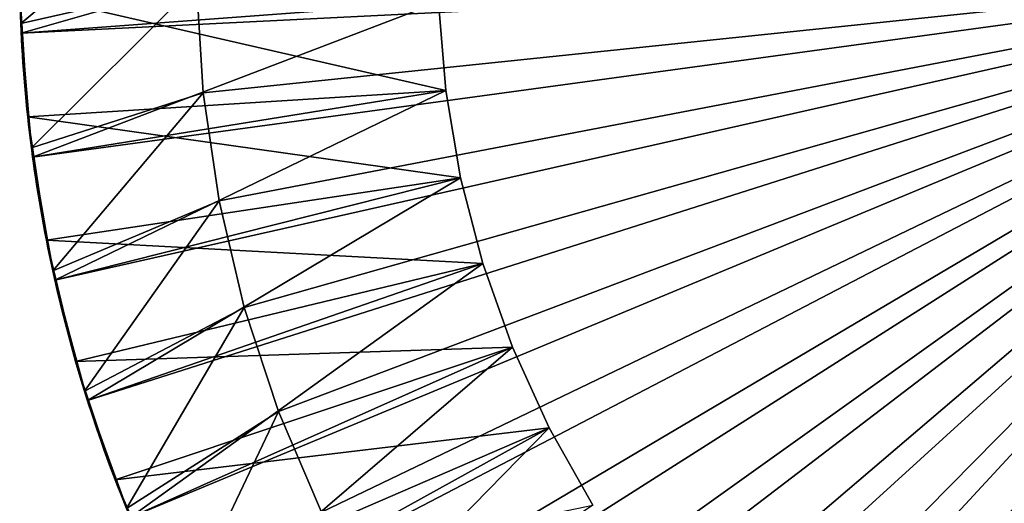
# Model space of a CAD drawing. Extents: x -34 to 34, y -336 to 0.
# Drawn here: x -22 to -7, y -322 to -315 of the extents above; entities that cross this region are included whole.
import ezdxf

# ---------------------------------------------------------------- set-up
doc = ezdxf.new("R2010")
doc.units = 0
doc.header["$MEASUREMENT"] = 0
doc.layers.add('L1', color=7, linetype='Continuous')

msp = doc.modelspace()

# ---------------------------------------------------------------- linework, layer by layer
at = {"layer": 'L1', "color": 7}
for points in [[(-22.47916, -313.032, -91.00018), (-19.70352, -312.6456, -91.0004), (-22.47916, -314.968, -91.00018)], [(-22.47916, -314.968, -91.00018), (-19.70352, -312.6456, -91.0004), (-19.74701, -314.3445, -91.0004)], [(-22.47916, -313.032, -91.00018), (-22.47916, -314.968, 48.49825), (-22.48404, -314.8471, 48.49825)], [(-22.47916, -314.968, -91.00018), (-22.47916, -314.968, 48.49825), (-22.47916, -313.032, -91.00018)], [(-22.48507, -313.1801, 215.3518), (-15.98275, -313.2567, 215.3518), (-22.47231, -315.1161, 215.3518)], [(-22.47231, -315.1161, 215.3518), (-22.47231, -315.1161, 230.3518), (-22.48507, -313.1801, 230.3518)], [(-22.47231, -315.1161, 215.3518), (-22.48507, -313.1801, 230.3518), (-22.48507, -313.1801, 215.3518)], [(-0.000008, -314, 230.3518), (-22.48507, -313.1801, 230.3518), (-22.47231, -315.1161, 230.3518)], [(-22.47231, -315.1161, 215.3518), (-15.98275, -313.2567, 215.3518), (-15.98748, -314.6334, 215.3518)], [(-0.000008, -314, 230.3518), (-22.47231, -315.1161, 230.3518), (-22.29318, -317.0438, 230.3518)], [(-22.29318, -317.0438, 230.3518), (-21.94899, -318.949, 230.3518), (-0.000008, -314, 230.3518)], [(-0.000008, -314, 230.3518), (-21.94899, -318.949, 230.3518), (-21.44231, -320.8175, 230.3518)], [(-0.000008, -314, 230.3518), (-21.44231, -320.8175, 230.3518), (-20.77687, -322.6355, 230.3518)], [(-20.77687, -322.6355, 230.3518), (-19.95761, -324.3896, 230.3518), (-0.000008, -314, 230.3518)], [(-0.000008, -314, 230.3518), (-19.95761, -324.3896, 230.3518), (-18.99059, -326.0668, 230.3518)], [(-0.000014, -314, -91.0004), (-19.6443, -316.0407, -91.0004), (-19.74701, -314.3445, -91.0004)], [(-0.000014, -314, -91.0004), (-19.39615, -317.7219, -91.0004), (-19.6443, -316.0407, -91.0004)], [(-19.00439, -319.3755, -91.0004), (-19.39615, -317.7219, -91.0004), (-0.000014, -314, -91.0004)], [(-0.000014, -314, -91.0004), (-18.47194, -320.9893, -91.0004), (-19.00439, -319.3755, -91.0004)], [(-0.000008, -314, 230.3518), (-18.99059, -326.0668, 230.3518), (-17.88297, -327.6547, 230.3518)], [(-0.000014, -314, -91.0004), (-17.80272, -322.5514, -91.0004), (-18.47194, -320.9893, -91.0004)], [(-17.88297, -327.6547, 230.3518), (-16.64295, -329.1414, 230.3518), (-0.000008, -314, 230.3518)], [(-17.0017, -324.0501, -91.0004), (-17.80272, -322.5514, -91.0004), (-0.000014, -314, -91.0004)], [(-0.000014, -314, -91.0004), (-16.07481, -325.4745, -91.0004), (-17.0017, -324.0501, -91.0004)], [(-0.000008, -314, 230.3518), (-16.64295, -329.1414, 230.3518), (-15.27971, -330.5161, 230.3518)], [(-0.000014, -314, -91.0004), (-15.0289, -326.8138, -91.0004), (-16.07481, -325.4745, -91.0004)], [(-0.000008, -314, 230.3518), (-15.27971, -330.5161, 230.3518), (-13.80334, -331.7685, 230.3518)], [(-13.87173, -328.0584, -91.0004), (-15.0289, -326.8138, -91.0004), (-0.000014, -314, -91.0004)], [(-0.000014, -314, -91.0004), (-12.61185, -329.1988, -91.0004), (-13.87173, -328.0584, -91.0004)], [(-13.80334, -331.7685, 230.3518), (-12.22478, -332.8893, 230.3518), (-0.000008, -314, 230.3518)], [(-0.000014, -314, -91.0004), (-11.2586, -330.2267, -91.0004), (-12.61185, -329.1988, -91.0004)], [(-0.000008, -314, 230.3518), (-12.22478, -332.8893, 230.3518), (-10.55572, -333.8703, 230.3518)], [(-9.821997, -331.1345, -91.0004), (-11.2586, -330.2267, -91.0004), (-0.000014, -314, -91.0004)], [(-0.000008, -314, 230.3518), (-10.55572, -333.8703, 230.3518), (-8.808499, -334.7041, 230.3518)], [(-0.000014, -314, -91.0004), (-8.312673, -331.9154, -91.0004), (-9.821997, -331.1345, -91.0004)], [(-8.808499, -334.7041, 230.3518), (-6.996067, -335.3847, 230.3518), (-0.000008, -314, 230.3518)], [(-0.000014, -314, -91.0004), (-6.741806, -332.5637, -91.0004), (-8.312673, -331.9154, -91.0004)], [(-22.47916, -314.968, -91.00018), (-19.74701, -314.3445, -91.0004), (-22.31273, -316.8968, -91.00018)], [(-22.31273, -316.8968, -91.00018), (-19.74701, -314.3445, -91.0004), (-19.6443, -316.0407, -91.0004)], [(-22.36972, -316.4178, 63.49825), (-15.87384, -316.0055, 63.49825), (-22.49476, -314.4858, 63.49825)], [(-22.49476, -314.4858, 63.49825), (-15.87384, -316.0055, 63.49825), (-15.98748, -314.6334, 63.49825)], [(-22.48404, -314.8471, 48.49825), (-22.47916, -314.968, 48.49825), (-22.49476, -314.4858, 63.49825)], [(-22.49476, -314.4858, 63.49825), (-22.47916, -314.968, 48.49825), (-22.47363, -315.0889, 48.49825)], [(-22.49476, -314.4858, 63.49825), (-22.47363, -315.0889, 48.49825), (-22.46744, -315.2098, 48.49825)], [(-22.46744, -315.2098, 48.49825), (-22.46061, -315.3306, 48.49825), (-22.49476, -314.4858, 63.49825)], [(-22.49476, -314.4858, 63.49825), (-22.46061, -315.3306, 48.49825), (-22.45313, -315.4514, 48.49825)], [(-22.49476, -314.4858, 63.49825), (-22.45313, -315.4514, 48.49825), (-22.36972, -316.4178, 63.49825)], [(-22.47231, -315.1161, 215.3518), (-15.98748, -314.6334, 215.3518), (-22.29318, -317.0438, 215.3518)], [(-22.29318, -317.0438, 215.3518), (-15.98748, -314.6334, 215.3518), (-15.87384, -316.0055, 215.3518)], [(-15.87384, -316.0055, 63.49825), (-15.87384, -316.0055, 215.3518), (-15.98748, -314.6334, 215.3518)], [(-15.87384, -316.0055, 63.49825), (-15.98748, -314.6334, 215.3518), (-15.98748, -314.6334, 63.49825)], [(-22.34261, -316.6566, 48.49825), (-22.35657, -316.5364, 48.49825), (-22.47916, -314.968, -91.00018)], [(-22.47916, -314.968, -91.00018), (-22.35657, -316.5364, 48.49825), (-22.3699, -316.4161, 48.49825)], [(-22.47916, -314.968, -91.00018), (-22.3699, -316.4161, 48.49825), (-22.38257, -316.2957, 48.49825)], [(-22.38257, -316.2957, 48.49825), (-22.39459, -316.1753, 48.49825), (-22.47916, -314.968, -91.00018)], [(-22.47916, -314.968, -91.00018), (-22.39459, -316.1753, 48.49825), (-22.40597, -316.0548, 48.49825)], [(-22.47916, -314.968, -91.00018), (-22.40597, -316.0548, 48.49825), (-22.4167, -315.9342, 48.49825)], [(-22.4167, -315.9342, 48.49825), (-22.42678, -315.8136, 48.49825), (-22.47916, -314.968, -91.00018)], [(-22.47916, -314.968, -91.00018), (-22.42678, -315.8136, 48.49825), (-22.43621, -315.6929, 48.49825)], [(-22.47916, -314.968, -91.00018), (-22.43621, -315.6929, 48.49825), (-22.445, -315.5722, 48.49825)], [(-22.445, -315.5722, 48.49825), (-22.45313, -315.4514, 48.49825), (-22.47916, -314.968, -91.00018)], [(-22.47916, -314.968, -91.00018), (-22.45313, -315.4514, 48.49825), (-22.46061, -315.3306, 48.49825)], [(-22.47916, -314.968, -91.00018), (-22.46061, -315.3306, 48.49825), (-22.46744, -315.2098, 48.49825)], [(-22.46744, -315.2098, 48.49825), (-22.47363, -315.0889, 48.49825), (-22.47916, -314.968, -91.00018)], [(-22.47916, -314.968, -91.00018), (-22.47363, -315.0889, 48.49825), (-22.47916, -314.968, 48.49825)], [(-22.31273, -316.8968, -91.00018), (-22.31273, -316.8968, 48.49825), (-22.47916, -314.968, -91.00018)], [(-22.47916, -314.968, -91.00018), (-22.31273, -316.8968, 48.49825), (-22.32799, -316.7768, 48.49825)], [(-22.47916, -314.968, -91.00018), (-22.32799, -316.7768, 48.49825), (-22.34261, -316.6566, 48.49825)], [(-22.29318, -317.0438, 215.3518), (-22.29318, -317.0438, 230.3518), (-22.47231, -315.1161, 230.3518)], [(-22.29318, -317.0438, 215.3518), (-22.47231, -315.1161, 230.3518), (-22.47231, -315.1161, 215.3518)], [(-22.45313, -315.4514, 48.49825), (-22.445, -315.5722, 48.49825), (-22.36972, -316.4178, 63.49825)], [(-22.36972, -316.4178, 63.49825), (-22.445, -315.5722, 48.49825), (-22.43621, -315.6929, 48.49825)], [(-22.36972, -316.4178, 63.49825), (-22.43621, -315.6929, 48.49825), (-22.42678, -315.8136, 48.49825)], [(-22.42678, -315.8136, 48.49825), (-22.4167, -315.9342, 48.49825), (-22.36972, -316.4178, 63.49825)], [(-22.36972, -316.4178, 63.49825), (-22.4167, -315.9342, 48.49825), (-22.40597, -316.0548, 48.49825)], [(-22.36972, -316.4178, 63.49825), (-22.40597, -316.0548, 48.49825), (-22.39459, -316.1753, 48.49825)], [(-22.36972, -316.4178, 63.49825), (-15.64268, -317.3626, 63.49825), (-15.87384, -316.0055, 63.49825)], [(-22.31273, -316.8968, -91.00018), (-19.6443, -316.0407, -91.0004), (-21.98111, -318.8042, -91.00018)], [(-22.29318, -317.0438, 215.3518), (-15.87384, -316.0055, 215.3518), (-21.94899, -318.949, 215.3518)], [(-21.98111, -318.8042, -91.00018), (-19.6443, -316.0407, -91.0004), (-19.39615, -317.7219, -91.0004)], [(-21.94899, -318.949, 215.3518), (-15.87384, -316.0055, 215.3518), (-15.64268, -317.3626, 215.3518)], [(-15.64268, -317.3626, 63.49825), (-15.64268, -317.3626, 215.3518), (-15.87384, -316.0055, 215.3518)], [(-15.64268, -317.3626, 63.49825), (-15.87384, -316.0055, 215.3518), (-15.87384, -316.0055, 63.49825)], [(-22.39459, -316.1753, 48.49825), (-22.38257, -316.2957, 48.49825), (-22.36972, -316.4178, 63.49825)], [(-22.36972, -316.4178, 63.49825), (-22.38257, -316.2957, 48.49825), (-22.3699, -316.4161, 48.49825)], [(-22.36972, -316.4178, 63.49825), (-22.3699, -316.4161, 48.49825), (-22.35657, -316.5364, 48.49825)], [(-22.07907, -318.3319, 63.49825), (-15.64268, -317.3626, 63.49825), (-22.36972, -316.4178, 63.49825)], [(-22.35657, -316.5364, 48.49825), (-22.34261, -316.6566, 48.49825), (-22.36972, -316.4178, 63.49825)], [(-22.36972, -316.4178, 63.49825), (-22.34261, -316.6566, 48.49825), (-22.32799, -316.7768, 48.49825)], [(-22.32799, -316.7768, 48.49825), (-22.31273, -316.8968, 48.49825), (-22.36972, -316.4178, 63.49825)], [(-22.36972, -316.4178, 63.49825), (-22.31273, -316.8968, 48.49825), (-22.29683, -317.0168, 48.49825)], [(-22.36972, -316.4178, 63.49825), (-22.29683, -317.0168, 48.49825), (-22.28027, -317.1367, 48.49825)], [(-22.28027, -317.1367, 48.49825), (-22.26308, -317.2565, 48.49825), (-22.36972, -316.4178, 63.49825)], [(-22.36972, -316.4178, 63.49825), (-22.26308, -317.2565, 48.49825), (-22.24524, -317.3763, 48.49825)], [(-22.36972, -316.4178, 63.49825), (-22.24524, -317.3763, 48.49825), (-22.07907, -318.3319, 63.49825)], [(-22.03152, -318.5675, 48.49825), (-22.05577, -318.4489, 48.49825), (-22.31273, -316.8968, -91.00018)], [(-22.31273, -316.8968, -91.00018), (-22.05577, -318.4489, 48.49825), (-22.07939, -318.3302, 48.49825)], [(-22.31273, -316.8968, -91.00018), (-22.07939, -318.3302, 48.49825), (-22.10236, -318.2113, 48.49825)], [(-22.10236, -318.2113, 48.49825), (-22.1247, -318.0924, 48.49825), (-22.31273, -316.8968, -91.00018)], [(-22.31273, -316.8968, -91.00018), (-22.1247, -318.0924, 48.49825), (-22.14639, -317.9733, 48.49825)], [(-22.31273, -316.8968, -91.00018), (-22.14639, -317.9733, 48.49825), (-22.16744, -317.8541, 48.49825)], [(-22.16744, -317.8541, 48.49825), (-22.18786, -317.7348, 48.49825), (-22.31273, -316.8968, -91.00018)], [(-22.31273, -316.8968, -91.00018), (-22.18786, -317.7348, 48.49825), (-22.20763, -317.6154, 48.49825)], [(-22.31273, -316.8968, -91.00018), (-22.20763, -317.6154, 48.49825), (-22.22675, -317.4959, 48.49825)], [(-22.22675, -317.4959, 48.49825), (-22.24524, -317.3763, 48.49825), (-22.31273, -316.8968, -91.00018)], [(-22.31273, -316.8968, -91.00018), (-22.24524, -317.3763, 48.49825), (-22.26308, -317.2565, 48.49825)], [(-22.31273, -316.8968, -91.00018), (-22.26308, -317.2565, 48.49825), (-22.28027, -317.1367, 48.49825)], [(-22.28027, -317.1367, 48.49825), (-22.29683, -317.0168, 48.49825), (-22.31273, -316.8968, -91.00018)], [(-22.31273, -316.8968, -91.00018), (-22.29683, -317.0168, 48.49825), (-22.31273, -316.8968, 48.49825)], [(-21.98111, -318.8042, -91.00018), (-21.98111, -318.8042, 48.49825), (-22.31273, -316.8968, -91.00018)], [(-22.31273, -316.8968, -91.00018), (-21.98111, -318.8042, 48.49825), (-22.00663, -318.6859, 48.49825)], [(-22.31273, -316.8968, -91.00018), (-22.00663, -318.6859, 48.49825), (-22.03152, -318.5675, 48.49825)], [(-21.94899, -318.949, 215.3518), (-21.94899, -318.949, 230.3518), (-22.29318, -317.0438, 230.3518)], [(-21.94899, -318.949, 215.3518), (-22.29318, -317.0438, 230.3518), (-22.29318, -317.0438, 215.3518)], [(-22.24524, -317.3763, 48.49825), (-22.22675, -317.4959, 48.49825), (-22.07907, -318.3319, 63.49825)], [(-22.07907, -318.3319, 63.49825), (-22.22675, -317.4959, 48.49825), (-22.20763, -317.6154, 48.49825)], [(-22.07907, -318.3319, 63.49825), (-15.29571, -318.6949, 63.49825), (-15.64268, -317.3626, 63.49825)], [(-21.94899, -318.949, 215.3518), (-15.64268, -317.3626, 215.3518), (-21.44231, -320.8175, 215.3518)], [(-21.44231, -320.8175, 215.3518), (-15.64268, -317.3626, 215.3518), (-15.29571, -318.6949, 215.3518)], [(-15.29571, -318.6949, 63.49825), (-15.29571, -318.6949, 215.3518), (-15.64268, -317.3626, 215.3518)], [(-15.29571, -318.6949, 63.49825), (-15.64268, -317.3626, 215.3518), (-15.64268, -317.3626, 63.49825)], [(-22.07907, -318.3319, 63.49825), (-22.20763, -317.6154, 48.49825), (-22.18786, -317.7348, 48.49825)], [(-22.18786, -317.7348, 48.49825), (-22.16744, -317.8541, 48.49825), (-22.07907, -318.3319, 63.49825)], [(-21.98111, -318.8042, -91.00018), (-19.39615, -317.7219, -91.0004), (-21.48674, -320.676, -91.00018)], [(-21.48674, -320.676, -91.00018), (-19.39615, -317.7219, -91.0004), (-19.00439, -319.3755, -91.0004)], [(-22.07907, -318.3319, 63.49825), (-22.16744, -317.8541, 48.49825), (-22.14639, -317.9733, 48.49825)], [(-22.07907, -318.3319, 63.49825), (-22.14639, -317.9733, 48.49825), (-22.1247, -318.0924, 48.49825)], [(-22.1247, -318.0924, 48.49825), (-22.10236, -318.2113, 48.49825), (-22.07907, -318.3319, 63.49825)], [(-22.07907, -318.3319, 63.49825), (-22.10236, -318.2113, 48.49825), (-22.07939, -318.3302, 48.49825)], [(-22.07907, -318.3319, 63.49825), (-22.07939, -318.3302, 48.49825), (-22.05577, -318.4489, 48.49825)], [(-21.62495, -320.2139, 63.49825), (-15.29571, -318.6949, 63.49825), (-22.07907, -318.3319, 63.49825)], [(-22.05577, -318.4489, 48.49825), (-22.03152, -318.5675, 48.49825), (-22.07907, -318.3319, 63.49825)], [(-22.07907, -318.3319, 63.49825), (-22.03152, -318.5675, 48.49825), (-22.00663, -318.6859, 48.49825)], [(-22.00663, -318.6859, 48.49825), (-21.98111, -318.8042, 48.49825), (-22.07907, -318.3319, 63.49825)], [(-22.07907, -318.3319, 63.49825), (-21.98111, -318.8042, 48.49825), (-21.95495, -318.9224, 48.49825)], [(-22.07907, -318.3319, 63.49825), (-21.95495, -318.9224, 48.49825), (-21.92815, -319.0404, 48.49825)], [(-21.92815, -319.0404, 48.49825), (-21.90072, -319.1583, 48.49825), (-22.07907, -318.3319, 63.49825)], [(-22.07907, -318.3319, 63.49825), (-21.90072, -319.1583, 48.49825), (-21.87265, -319.2761, 48.49825)], [(-22.07907, -318.3319, 63.49825), (-21.87265, -319.2761, 48.49825), (-21.62495, -320.2139, 63.49825)], [(-21.62495, -320.2139, 63.49825), (-14.83549, -319.9924, 63.49825), (-15.29571, -318.6949, 63.49825)], [(-21.44231, -320.8175, 215.3518), (-15.29571, -318.6949, 215.3518), (-20.77687, -322.6355, 215.3518)], [(-20.77687, -322.6355, 215.3518), (-15.29571, -318.6949, 215.3518), (-14.83549, -319.9924, 215.3518)], [(-14.83549, -319.9924, 63.49825), (-14.83549, -319.9924, 215.3518), (-15.29571, -318.6949, 215.3518)], [(-14.83549, -319.9924, 63.49825), (-15.29571, -318.6949, 215.3518), (-15.29571, -318.6949, 63.49825)], [(-21.55733, -320.4445, 48.49825), (-21.59168, -320.3284, 48.49825), (-21.98111, -318.8042, -91.00018)], [(-21.98111, -318.8042, -91.00018), (-21.59168, -320.3284, 48.49825), (-21.62541, -320.2122, 48.49825)], [(-21.98111, -318.8042, -91.00018), (-21.62541, -320.2122, 48.49825), (-21.65852, -320.0957, 48.49825)], [(-21.65852, -320.0957, 48.49825), (-21.691, -319.9792, 48.49825), (-21.98111, -318.8042, -91.00018)], [(-21.98111, -318.8042, -91.00018), (-21.691, -319.9792, 48.49825), (-21.72285, -319.8624, 48.49825)], [(-21.98111, -318.8042, -91.00018), (-21.72285, -319.8624, 48.49825), (-21.75407, -319.7455, 48.49825)], [(-21.75407, -319.7455, 48.49825), (-21.78466, -319.6283, 48.49825), (-21.98111, -318.8042, -91.00018)], [(-21.98111, -318.8042, -91.00018), (-21.78466, -319.6283, 48.49825), (-21.81462, -319.5111, 48.49825)], [(-21.98111, -318.8042, -91.00018), (-21.81462, -319.5111, 48.49825), (-21.84395, -319.3936, 48.49825)], [(-21.84395, -319.3936, 48.49825), (-21.87265, -319.2761, 48.49825), (-21.98111, -318.8042, -91.00018)], [(-21.98111, -318.8042, -91.00018), (-21.87265, -319.2761, 48.49825), (-21.90072, -319.1583, 48.49825)], [(-21.98111, -318.8042, -91.00018), (-21.90072, -319.1583, 48.49825), (-21.92815, -319.0404, 48.49825)], [(-21.92815, -319.0404, 48.49825), (-21.95495, -318.9224, 48.49825), (-21.98111, -318.8042, -91.00018)], [(-21.98111, -318.8042, -91.00018), (-21.95495, -318.9224, 48.49825), (-21.98111, -318.8042, 48.49825)], [(-21.48674, -320.676, -91.00018), (-21.48674, -320.676, 48.49825), (-21.98111, -318.8042, -91.00018)], [(-21.98111, -318.8042, -91.00018), (-21.48674, -320.676, 48.49825), (-21.52235, -320.5603, 48.49825)], [(-21.98111, -318.8042, -91.00018), (-21.52235, -320.5603, 48.49825), (-21.55733, -320.4445, 48.49825)], [(-21.44231, -320.8175, 215.3518), (-21.44231, -320.8175, 230.3518), (-21.94899, -318.949, 230.3518)], [(-21.44231, -320.8175, 215.3518), (-21.94899, -318.949, 230.3518), (-21.94899, -318.949, 215.3518)], [(-21.87265, -319.2761, 48.49825), (-21.84395, -319.3936, 48.49825), (-21.62495, -320.2139, 63.49825)], [(-21.62495, -320.2139, 63.49825), (-21.84395, -319.3936, 48.49825), (-21.81462, -319.5111, 48.49825)], [(-21.48674, -320.676, -91.00018), (-19.00439, -319.3755, -91.0004), (-20.8333, -322.4984, -91.00018)], [(-20.8333, -322.4984, -91.00018), (-19.00439, -319.3755, -91.0004), (-18.47194, -320.9893, -91.0004)], [(-21.62495, -320.2139, 63.49825), (-21.81462, -319.5111, 48.49825), (-21.78466, -319.6283, 48.49825)], [(-21.78466, -319.6283, 48.49825), (-21.75407, -319.7455, 48.49825), (-21.62495, -320.2139, 63.49825)], [(-21.62495, -320.2139, 63.49825), (-21.75407, -319.7455, 48.49825), (-21.72285, -319.8624, 48.49825)], [(-21.62495, -320.2139, 63.49825), (-21.72285, -319.8624, 48.49825), (-21.691, -319.9792, 48.49825)], [(-21.691, -319.9792, 48.49825), (-21.65852, -320.0957, 48.49825), (-21.62495, -320.2139, 63.49825)], [(-21.62495, -320.2139, 63.49825), (-21.65852, -320.0957, 48.49825), (-21.62541, -320.2122, 48.49825)], [(-21.01072, -322.0498, 63.49825), (-14.83549, -319.9924, 63.49825), (-21.62495, -320.2139, 63.49825)], [(-21.01072, -322.0498, 63.49825), (-14.26543, -321.2456, 63.49825), (-14.83549, -319.9924, 63.49825)], [(-20.77687, -322.6355, 215.3518), (-14.83549, -319.9924, 215.3518), (-19.95761, -324.3896, 215.3518)], [(-19.95761, -324.3896, 215.3518), (-14.83549, -319.9924, 215.3518), (-14.26543, -321.2456, 215.3518)], [(-14.26543, -321.2456, 63.49825), (-14.26543, -321.2456, 215.3518), (-14.83549, -319.9924, 215.3518)], [(-14.26543, -321.2456, 63.49825), (-14.83549, -319.9924, 215.3518), (-14.83549, -319.9924, 63.49825)], [(-21.62495, -320.2139, 63.49825), (-21.62541, -320.2122, 48.49825), (-21.59168, -320.3284, 48.49825)], [(-21.59168, -320.3284, 48.49825), (-21.55733, -320.4445, 48.49825), (-21.62495, -320.2139, 63.49825)], [(-21.62495, -320.2139, 63.49825), (-21.55733, -320.4445, 48.49825), (-21.52235, -320.5603, 48.49825)], [(-21.52235, -320.5603, 48.49825), (-21.48674, -320.676, 48.49825), (-21.62495, -320.2139, 63.49825)], [(-21.62495, -320.2139, 63.49825), (-21.48674, -320.676, 48.49825), (-21.45052, -320.7915, 48.49825)], [(-21.62495, -320.2139, 63.49825), (-21.45052, -320.7915, 48.49825), (-21.41368, -320.9068, 48.49825)], [(-21.41368, -320.9068, 48.49825), (-21.37621, -321.0219, 48.49825), (-21.62495, -320.2139, 63.49825)], [(-21.62495, -320.2139, 63.49825), (-21.37621, -321.0219, 48.49825), (-21.33813, -321.1368, 48.49825)], [(-21.62495, -320.2139, 63.49825), (-21.33813, -321.1368, 48.49825), (-21.01072, -322.0498, 63.49825)], [(-20.92353, -322.2738, 48.49825), (-20.96773, -322.1611, 48.49825), (-21.48674, -320.676, -91.00018)], [(-21.48674, -320.676, -91.00018), (-20.96773, -322.1611, 48.49825), (-21.01133, -322.0482, 48.49825)], [(-21.48674, -320.676, -91.00018), (-21.01133, -322.0482, 48.49825), (-21.05432, -321.9351, 48.49825)], [(-21.05432, -321.9351, 48.49825), (-21.0967, -321.8217, 48.49825), (-21.48674, -320.676, -91.00018)], [(-21.48674, -320.676, -91.00018), (-21.0967, -321.8217, 48.49825), (-21.13847, -321.7081, 48.49825)], [(-21.48674, -320.676, -91.00018), (-21.13847, -321.7081, 48.49825), (-21.17963, -321.5943, 48.49825)], [(-21.17963, -321.5943, 48.49825), (-21.22018, -321.4802, 48.49825), (-21.48674, -320.676, -91.00018)], [(-21.48674, -320.676, -91.00018), (-21.22018, -321.4802, 48.49825), (-21.26011, -321.366, 48.49825)], [(-21.48674, -320.676, -91.00018), (-21.26011, -321.366, 48.49825), (-21.29943, -321.2515, 48.49825)], [(-21.29943, -321.2515, 48.49825), (-21.33813, -321.1368, 48.49825), (-21.48674, -320.676, -91.00018)], [(-21.48674, -320.676, -91.00018), (-21.33813, -321.1368, 48.49825), (-21.37621, -321.0219, 48.49825)], [(-21.48674, -320.676, -91.00018), (-21.37621, -321.0219, 48.49825), (-21.41368, -320.9068, 48.49825)], [(-21.41368, -320.9068, 48.49825), (-21.45052, -320.7915, 48.49825), (-21.48674, -320.676, -91.00018)], [(-21.48674, -320.676, -91.00018), (-21.45052, -320.7915, 48.49825), (-21.48674, -320.676, 48.49825)], [(-20.8333, -322.4984, -91.00018), (-20.8333, -322.4984, 48.49825), (-21.48674, -320.676, -91.00018)], [(-21.48674, -320.676, -91.00018), (-20.8333, -322.4984, 48.49825), (-20.87872, -322.3862, 48.49825)], [(-21.48674, -320.676, -91.00018), (-20.87872, -322.3862, 48.49825), (-20.92353, -322.2738, 48.49825)], [(-20.77687, -322.6355, 215.3518), (-20.77687, -322.6355, 230.3518), (-21.44231, -320.8175, 230.3518)], [(-20.77687, -322.6355, 215.3518), (-21.44231, -320.8175, 230.3518), (-21.44231, -320.8175, 215.3518)], [(-20.8333, -322.4984, -91.00018), (-18.47194, -320.9893, -91.0004), (-20.02561, -324.2579, -91.00018)], [(-20.02561, -324.2579, -91.00018), (-18.47194, -320.9893, -91.0004), (-17.80272, -322.5514, -91.0004)], [(-21.33813, -321.1368, 48.49825), (-21.29943, -321.2515, 48.49825), (-21.01072, -322.0498, 63.49825)], [(-21.01072, -322.0498, 63.49825), (-21.29943, -321.2515, 48.49825), (-21.26011, -321.366, 48.49825)], [(-20.24094, -323.8262, 63.49825), (-14.26543, -321.2456, 63.49825), (-21.01072, -322.0498, 63.49825)], [(-20.24094, -323.8262, 63.49825), (-13.58976, -322.4451, 63.49825), (-14.26543, -321.2456, 63.49825)], [(-19.95761, -324.3896, 215.3518), (-14.26543, -321.2456, 215.3518), (-18.99059, -326.0668, 215.3518)], [(-18.99059, -326.0668, 215.3518), (-14.26543, -321.2456, 215.3518), (-13.58976, -322.4451, 215.3518)], [(-13.58976, -322.4451, 63.49825), (-13.58976, -322.4451, 215.3518), (-14.26543, -321.2456, 215.3518)], [(-13.58976, -322.4451, 63.49825), (-14.26543, -321.2456, 215.3518), (-14.26543, -321.2456, 63.49825)], [(-21.01072, -322.0498, 63.49825), (-21.26011, -321.366, 48.49825), (-21.22018, -321.4802, 48.49825)], [(-21.22018, -321.4802, 48.49825), (-21.17963, -321.5943, 48.49825), (-21.01072, -322.0498, 63.49825)], [(-21.01072, -322.0498, 63.49825), (-21.17963, -321.5943, 48.49825), (-21.13847, -321.7081, 48.49825)], [(-21.01072, -322.0498, 63.49825), (-21.13847, -321.7081, 48.49825), (-21.0967, -321.8217, 48.49825)], [(-21.0967, -321.8217, 48.49825), (-21.05432, -321.9351, 48.49825), (-21.01072, -322.0498, 63.49825)], [(-21.01072, -322.0498, 63.49825), (-21.05432, -321.9351, 48.49825), (-21.01133, -322.0482, 48.49825)], [(-21.01072, -322.0498, 63.49825), (-21.01133, -322.0482, 48.49825), (-20.96773, -322.1611, 48.49825)], [(-20.96773, -322.1611, 48.49825), (-20.92353, -322.2738, 48.49825), (-21.01072, -322.0498, 63.49825)], [(-21.01072, -322.0498, 63.49825), (-20.92353, -322.2738, 48.49825), (-20.87872, -322.3862, 48.49825)], [(-20.87872, -322.3862, 48.49825), (-20.8333, -322.4984, 48.49825), (-21.01072, -322.0498, 63.49825)], [(-21.01072, -322.0498, 63.49825), (-20.8333, -322.4984, 48.49825), (-20.78728, -322.6104, 48.49825)], [(-21.01072, -322.0498, 63.49825), (-20.78728, -322.6104, 48.49825), (-20.74066, -322.7221, 48.49825)], [(-20.74066, -322.7221, 48.49825), (-20.69344, -322.8335, 48.49825), (-21.01072, -322.0498, 63.49825)], [(-21.01072, -322.0498, 63.49825), (-20.69344, -322.8335, 48.49825), (-20.64562, -322.9447, 48.49825)], [(-21.01072, -322.0498, 63.49825), (-20.64562, -322.9447, 48.49825), (-20.24094, -323.8262, 63.49825)]]:
    msp.add_3dface(points, dxfattribs=at)

doc.saveas('drawing.dxf')
